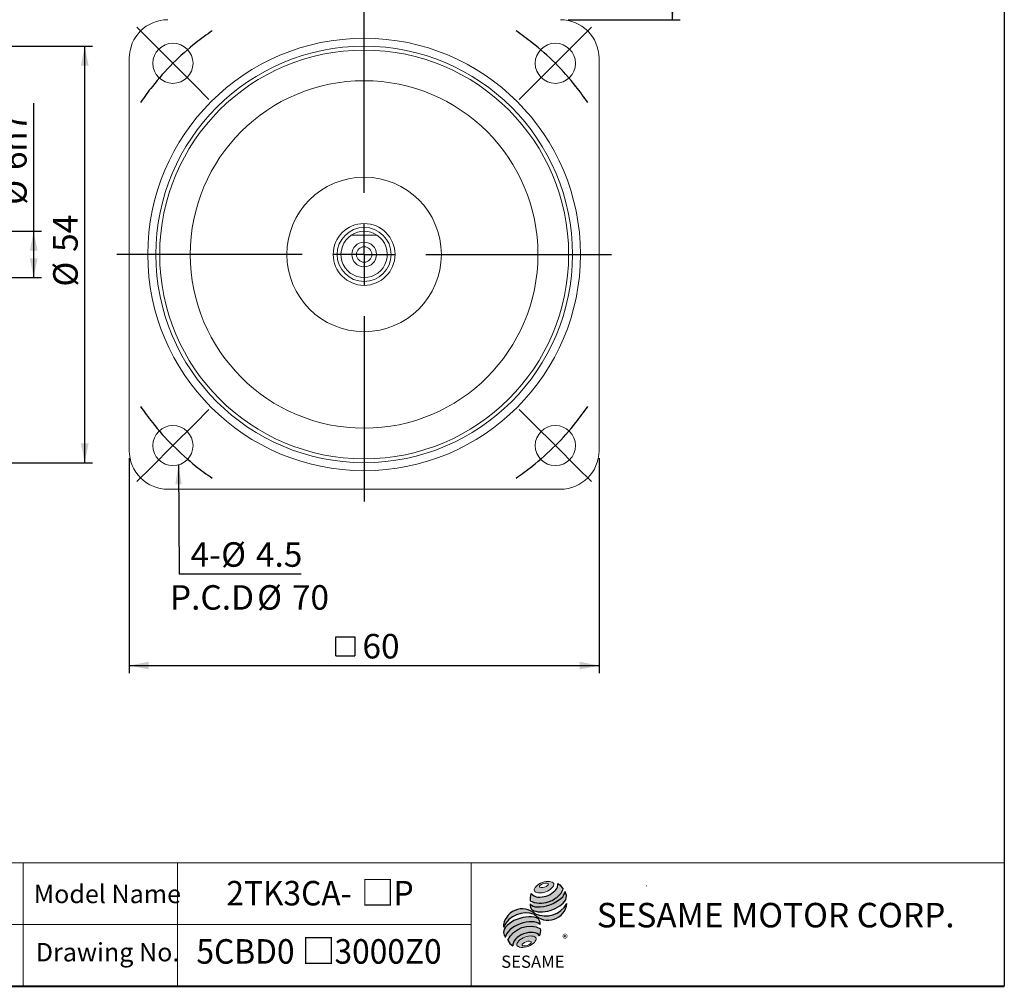
# Model space of a CAD drawing. Units: millimetres. Extents: x 10 to 287, y 10 to 200.
# Drawn here: x 160 to 287, y 10 to 135 of the extents above; entities that cross this region are included whole.
import ezdxf
from ezdxf.enums import TextEntityAlignment as Align

# ---------------------------------------------------------------- set-up
doc = ezdxf.new("R2010")
doc.units = ezdxf.units.MM
doc.linetypes.add('CENTERX2', pattern=[20.319999999999997, 12.7, -2.54, 2.54, -2.54])
doc.layers.add('中心線', color=52, linetype='CENTERX2')
doc.layers.add('標駐', color=7, linetype='Continuous')
doc.layers.add('輪廓線', color=7, linetype='Continuous', lineweight=30)
doc.styles.add('SLDTEXTSTYLE0', font='ARIAL.TTF', dxfattribs={"width": 0.948})
doc.styles.add('SLDTEXTSTYLE1', font='ARIAL.TTF')
doc.styles.add('SLDTEXTSTYLE2', font='ARIAL.TTF', dxfattribs={"width": 0.948, "bigfont": 'bigfont'})
doc.styles.add('SLDTEXTSTYLE4', font='MINGLIU.TTC')
doc.styles.add('SLDTEXTSTYLE5', font='ARIALBD.TTF', dxfattribs={"width": 0.948})
doc.styles.get("Standard").update_dxf_attribs({"font": 'ARIAL.TTF'})
doc.dimstyles.new('SLDDIMSTYLE0', dxfattribs={"dimtxt": 3.081982421875, "dimasz": 2.5, "dimexe": 0, "dimexo": 0.0625, "dimgap": 0.77049560546875, "dimtad": 1, "dimdec": 4, "dimrnd": 1e-09, "dimzin": 12, "dimdsep": 46, "dimtxsty": 'SLDTEXTSTYLE0', "dimsah": 1, "dimcen": 0.09, "dimadec": 0, "dimazin": 0, "dimtfac": 1, "dimtdec": 4, "dimtofl": 0, "dimtmove": 0, "dimatfit": 3, "dimfxl": 0, "dimtolj": 1, "dimtzin": 12, "dimarcsym": 0})
doc.dimstyles.new('SLDDIMSTYLE2', dxfattribs={"dimtxt": 0, "dimasz": 2.5, "dimexe": 0, "dimexo": 0.0625, "dimgap": 0, "dimtad": 0, "dimtih": 1, "dimtoh": 1, "dimdec": 0, "dimrnd": 1e-09, "dimzin": 0, "dimdsep": 46, "dimtxsty": 'Standard', "dimsah": 1, "dimcen": 0.09, "dimadec": 0, "dimazin": 0, "dimtfac": 2.5, "dimtdec": 0, "dimtofl": 0, "dimtmove": 0, "dimatfit": 3, "dimfxl": 0, "dimtolj": 1, "dimtzin": 0, "dimarcsym": 0})

# ---------------------------------------------------------------- blocks, each defined once
blk = doc.blocks.new('圖塊13')
at = {"linetype": 'Continuous'}
h = blk.add_hatch(color=1, dxfattribs=at)
edge = h.paths.add_edge_path(flags=0)
edge.add_spline(control_points=[(5.098593314871069, 11.33432078103883), (5.722949702117837, 11.56391343236155), (7.193696817587345, 11.4192964870787), (5.653679167310992, 9.82481516121811), (3.447558494106731, 10.04174057914238), (4.474236927624299, 11.10472812971611), (5.098593314871069, 11.33432078103883)], knot_values=[0, 0, 0, 0, 0.25, 0.5, 0.75, 1, 1, 1, 1], weights=[1, 1, 1, 1, 1, 1, 1], degree=3, periodic=0)
edge = h.paths.add_edge_path(flags=0)
edge.add_spline(control_points=[(4.715161803202555, 10.78670576423589), (4.752383988690793, 10.66779067691297), (5.414856795755786, 10.61402212147117), (6.185232893423847, 11.24685981224597), (5.191523682826362, 11.32751264540868), (4.677939617714318, 10.90562085155881), (4.715161803202555, 10.78670576423589)], knot_values=[0, 0, 0, 0, 0.2500000000000001, 0.5, 0.75, 1, 1, 1, 1], weights=[1, 1, 1, 1, 1, 1, 1], degree=3, periodic=0)
h = blk.add_hatch(color=1, dxfattribs=at)
edge = h.paths.add_edge_path(flags=0)
edge.add_spline(control_points=[(2.833746086418292, 4.279197655323238), (2.209389699168442, 4.049605003999632), (1.18271126564426, 2.986617453424723), (3.388831938857057, 2.769692035503994), (4.928849589143358, 4.364173361366359), (3.458102473668141, 4.508790306646843), (2.833746086418292, 4.279197655323238)], knot_values=[0, 0, 0, 0, 0.2499999999999999, 0.5, 0.75, 1, 1, 1, 1], weights=[1, 1, 1, 1, 1, 1, 1], degree=3, periodic=0)
edge = h.paths.add_edge_path(flags=0)
edge.add_spline(control_points=[(2.990073200767311, 3.676359682842714), (3.286106968215472, 3.77840065546056), (3.961319146288028, 3.741269474918091), (3.197934808707892, 3.073326868397315), (2.185116541599058, 3.129023639211016), (2.694039433319149, 3.574318710224867), (2.990073200767311, 3.676359682842714)], knot_values=[0, 0, 0, 0, 0.25, 0.5, 0.75, 1, 1, 1, 1], weights=[1, 1, 1, 1, 1, 1, 1], degree=3, periodic=0)
at = {"layer": '中心線'}
h = blk.add_hatch(color=1, dxfattribs=at)
edge = h.paths.add_edge_path(flags=0)
edge.add_spline(control_points=[(3.665285378839866, 9.906977838743776), (3.507924931271042, 9.562489486625612), (3.492989960792741, 9.210172889820319), (3.537223016433194, 8.97754626239734)], knot_values=[0, 0, 0, 0, 0.4884105039816399, 0.4884105039816399, 0.4884105039816399, 0.4884105039816399], weights=[1, 1, 1, 1], degree=3, periodic=0)
edge.add_spline(control_points=[(3.537223016433194, 8.97754626239734), (4.249378733333418, 8.577423111719902), (5.630890689332228, 8.579673603421108), (7.069857460677754, 9.39704460947985), (7.690986254203358, 10.11269048106537), (7.78311063615919, 10.46547892291063)], knot_values=[0, 0, 0, 0, 0.4091170963401937, 0.6548043669721902, 0.8514887991502482, 0.8514887991502482, 0.8514887991502482, 0.8514887991502482], weights=[1, 1, 1, 1, 1, 1], degree=3, periodic=0)
edge.add_spline(control_points=[(7.783110636159192, 10.46547892291063), (7.679254633851277, 10.69740845844832), (7.464534973205827, 10.97666716921514), (7.113664228306726, 11.19129448360806)], knot_values=[0, 0, 0, 0, 0.4590419192686664, 0.4590419192686664, 0.4590419192686664, 0.4590419192686664], weights=[1, 1, 1, 1], degree=3, periodic=0)
edge.add_spline(control_points=[(7.113664228306726, 11.19129448360806), (7.124902943254371, 11.04589452627449), (7.053298440681952, 10.61666907259079), (6.516939345175516, 9.98984842230591), (5.362928406518875, 9.376112481541886), (4.104668356724647, 9.3558755369883), (3.665285378839866, 9.906977838743776)], knot_values=[0, 0, 0, 0, 0.08132341509079877, 0.2279594593705727, 0.4332489660143315, 0.8030080463493418, 0.8030080463493418, 0.8030080463493418, 0.8030080463493418], weights=[1, 1, 1, 1, 1, 1, 1], degree=3, periodic=0)
h = blk.add_hatch(color=1, dxfattribs=at)
edge = h.paths.add_edge_path(flags=0)
edge.add_arc((4.318454344234196, 8.392672067317271), 0.7960238448478215, 168.3621772198201, 229.4245234025354)
edge.add_ellipse((5.80958228053624, 9.070051204101881), major_axis=(2.43406354179429, 0.7938606533942557), ratio=0.5371428571428626, start_angle=205.6784380016541, end_angle=329.3896542710311)
edge.add_arc((7.065898311000157, 9.554212126688622), 1.15423709392512, 336.1521426637984, 392.8409252608678)
edge.add_ellipse((5.751572760650136, 9.480510093851894), major_axis=(2.254207631054939, 0.8428760165754418), ratio=0.4437390608671208, start_angle=185.0255637961495, end_angle=352.2171353903933, ccw=False)
h = blk.add_hatch(color=1, dxfattribs=at)
edge = h.paths.add_edge_path(flags=0)
edge.add_arc((5.504318197944835, 10.19156015372597), 3.194087037758905, 244.9498890507386, 330.5249516995852, ccw=False)
edge.add_arc((2.510710850315761, 5.468178592169036), 2.457939121479623, 48.10924540340881, 177.9500526553587)
edge.add_arc((2.952282482188817, 4.212914684791068), 3.19408703775914, 69.43291289644583, 155.1324078792584, ccw=False)
edge.add_arc((5.844128288031075, 8.909125624649812), 2.457939121479439, 223.9443619392963, 353.2429906624782)
h = blk.add_hatch(color=1, dxfattribs=at)
edge = h.paths.add_edge_path(flags=0)
edge.add_ellipse((2.661928900322436, 4.757567944970266), major_axis=(2.325067237138462, 0.8830225097832476), ratio=0.5235294117652273, start_angle=14.095136545453784, end_angle=164.8078450801835, ccw=False)
edge.add_arc((3.919270177106942, 6.042241966273265), 0.8949008746381782, 351.5308011594623, 401.4061622742468)
edge.add_ellipse((2.580303221165009, 5.385771573284161), major_axis=(2.464677993117392, 0.7232048284779338), ratio=0.534461343987233, start_angle=27.40472928508425, end_angle=171.7282428117343)
edge.add_arc((2.65223829507355, 5.360666108498729), 2.615033908089112, 191.0466409495178, 205.75451162394)
h = blk.add_hatch(color=1, dxfattribs=at)
edge = h.paths.add_edge_path(flags=0)
edge.add_spline(control_points=[(4.872281317068516, 5.355432797060824), (3.408039117425238, 6.171629669558582), (1.286274294539869, 5.399212980673501), (0.6263936973371909, 3.867500136534769)], knot_values=[0, 0, 0, 0, 1, 1, 1, 1], weights=[1, 1, 1, 1], degree=3, periodic=0)
edge.add_arc((2.185820194234911, 4.634178667714253), 1.73770163417033, 206.1806388639608, 239.0996167773118)
edge.add_ellipse((3.071091139546706, 3.646742927362516), major_axis=(1.741169630516098, 0.6484824422206483), ratio=0.6035256865348776, start_angle=7.596570179775881, end_angle=172.3905265484761, ccw=False)
edge.add_arc((3.188664039496414, 5.113973178605608), 1.700843874282357, 336.231156255833, 368.1615451049561)
at = {"color": 1, "linetype": 'Continuous', "lineweight": 0}
for points in [[(5.098593314871069, 11.33432078103883), (5.722949702117837, 11.56391343236155), (7.193696817587345, 11.4192964870787), (5.653679167310992, 9.82481516121811), (3.447558494106731, 10.04174057914238), (4.474236927624299, 11.10472812971611), (5.098593314871069, 11.33432078103883)], [(4.715161803202555, 10.78670576423589), (4.677939617714318, 10.90562085155881), (5.191523682826362, 11.32751264540868), (6.185232893423847, 11.24685981224597), (5.414856795755786, 10.61402212147117), (4.752383988690793, 10.66779067691297), (4.715161803202555, 10.78670576423589)], [(2.833746086418281, 4.279197655323237), (3.458102473668131, 4.508790306646843), (4.928849589143345, 4.364173361366359), (3.388831938857065, 2.769692035503994), (1.182711265644246, 2.986617453424723), (2.209389699168431, 4.049605003999631), (2.833746086418281, 4.279197655323237)], [(2.990073200767307, 3.676359682842715), (3.286106968215469, 3.77840065546056), (3.961319146288028, 3.741269474918091), (3.197934808707898, 3.073326868397315), (2.185116541599058, 3.129023639211016), (2.694039433319145, 3.574318710224869), (2.990073200767307, 3.676359682842715)]]:
    blk.add_open_spline(points, degree=3, dxfattribs=at)
at = {"layer": '標駐', "color": 1}
for p, q in [((8.281626893562489, 8.592794669899547), (8.252346087856777, 8.563513864193835)), ((1.272911444998942, 3.160072743286507), (1.291043307034565, 3.17820460532213))]:
    blk.add_line(p, q, dxfattribs=at)
for centre, radius, start, end in [((7.065898311000169, 9.55421212668862), 1.154237093925106, 336.1521426637983, 32.95375475895948), ((2.510710850315761, 5.468178592169036), 2.457939121479625, 48.10924540340903, 177.9500526553587), ((4.318454344234196, 8.392672067317273), 0.796023844847821, 167.9158934979388, 229.4245234025349), ((5.844128288031074, 8.909125624649814), 2.457939121479472, 223.9443619392961, 353.2429906624782), ((5.504318197944835, 10.19156015372597), 3.194087037758912, 244.9498890507392, 330.5249516995864), ((2.952282482188808, 4.212914684791068), 3.194087037759141, 69.43291289644665, 155.1324078792593), ((3.91927017710695, 6.042241966273263), 0.894900874638201, 351.5308011594623, 41.40616227424645), ((3.18866403949641, 5.113973178605608), 1.700843874282366, 336.2311562558334, 8.161545104955316), ((2.652238295073553, 5.360666108498728), 2.615033908089121, 191.0466409495177, 205.7545116239398), ((2.185820194234923, 4.634178667714252), 1.737701634170338, 206.1806388639606, 239.0996167773116)]:
    blk.add_arc(centre, radius, start, end, dxfattribs=at)
for centre, major_axis, ratio, start_param, end_param in [((5.751572760650136, 9.480510093851892), (2.254207631054939, 0.842876016575442), 0.4437390608671206, 3.229063400082057, 6.147574057112794), ((5.80958228053624, 9.070051204101883), (2.434063541794292, 0.7938606533942566), 0.5371428571428624, 3.589765943487885, 5.748933989035294), ((2.580303221165009, 5.385771573284161), (2.464677993117393, 0.7232048284779333), 0.534461343987233, 0.4783027566424293, 2.997223255729046), ((2.66192890032245, 4.757567944970266), (2.325067237138462, 0.8830225097832471), 0.5235294117652269, 0.2460065412363691, 2.87643952976596), ((3.071091139546694, 3.646742927362516), (1.741169630516098, 0.6484824422206487), 0.6035256865348777, 0.1325851614959244, 3.008782287517632)]:
    blk.add_ellipse(centre, major_axis=major_axis, ratio=ratio, start_param=start_param, end_param=end_param, dxfattribs=at)
for points, knots in [([(3.537223016433194, 8.97754626239734), (4.249378733333418, 8.577423111719902), (5.630890689332228, 8.579673603421108), (7.069857460677754, 9.39704460947985), (7.690986254203358, 10.11269048106537), (7.78311063615919, 10.46547892291063)], [0, 0, 0, 0, 0.4091170963401937, 0.6548043669721902, 0.8514887991502482, 0.8514887991502482, 0.8514887991502482, 0.8514887991502482]), ([(3.665285378839866, 9.906977838743776), (4.104668356724647, 9.3558755369883), (5.362928406518875, 9.376112481541886), (6.516939345175516, 9.98984842230591), (7.053298440681952, 10.61666907259079), (7.124902943254371, 11.04589452627449), (7.113664228306726, 11.19129448360806)], [0, 0, 0, 0, 0.3697590803350102, 0.575048586978769, 0.721684631258543, 0.8030080463493418, 0.8030080463493418, 0.8030080463493418, 0.8030080463493418])]:
    blk.add_open_spline(points, degree=3, knots=knots, dxfattribs=at)
for points in [[(7.113664228306726, 11.19129448360806), (7.464534973205827, 10.97666716921514), (7.679254633851277, 10.69740845844832), (7.783110636159192, 10.46547892291063)], [(3.665285378839866, 9.906977838743776), (3.507924931271042, 9.562489486625612), (3.492989960792741, 9.210172889820319), (3.537223016433194, 8.97754626239734)], [(0.6263936973371909, 3.867500136534769), (1.286274294539864, 5.399212980673501), (3.408039117425231, 6.171629669558581), (4.872281317068516, 5.355432797060824)]]:
    blk.add_open_spline(points, degree=3, dxfattribs=at)
at = {"layer": '中心線', "color": 1, "insert": (7.698928770804415, 4.618763218274282), "char_height": 1.058333333333333, "attachment_point": 1, "style": 'SLDTEXTSTYLE0'}
blk.add_mtext('®', dxfattribs=at)
at = {"layer": '輪廓線', "color": 1, "insert": (-0.2270991058884175, 1.879907153475443), "char_height": 1.5875, "attachment_point": 1, "style": 'SLDTEXTSTYLE1'}
blk.add_mtext('SESAME', dxfattribs=at)
blk = doc.blocks.new('圖塊22')
at = {"color": 7, "linetype": 'Continuous', "lineweight": 0, "style": 'SLDTEXTSTYLE2', "width": 0.948}
for tag, p in [('機型', (-4.233333282172679, 7.49759384177974)), ('圖號', (-4.23333328217268, -0.04371645218965992))]:
    blk.add_attdef(tag, text='', height=3.174999999999999, dxfattribs=at).set_placement(p, align=Align.BOTTOM_LEFT)
blk = doc.blocks.new('*D13')
at = {"layer": '標駐'}
for p, q in [((161.3721727787272, 107.7694036923151), (161.3721727787272, 124.3390419143351)), ((126.3423131773692, 107.7694036923151), (162.3721727787272, 107.7694036923151)), ((161.3721727787272, 101.7694036923151), (161.3721727787272, 107.7694036923151)), ((146.4128468572675, 101.7694036923151), (162.3721727787272, 101.7694036923151))]:
    blk.add_line(p, q, dxfattribs=at)
for points in [[(161.3721727787272, 107.7694036923151), (160.8721727787272, 105.2694036923151), (161.8721727787272, 105.2694036923151)], [(161.3721727787272, 101.7694036923151), (161.8721727787272, 104.2694036923151), (160.8721727787272, 104.2694036923151)]]:
    blk.add_solid(points, dxfattribs=at)
at = {"layer": '標駐', "char_height": 3.174999999999999, "attachment_point": 1, "rotation": 90.00000000000001, "style": 'SLDTEXTSTYLE0'}
for s, insert in [('h7', (157.2793827049512, 118.0512602036851)), ('6', (157.2793827049512, 115.7011193483602)), ('%%c', (157.2793827049512, 111.2063144338042))]:
    blk.add_mtext(s, dxfattribs=dict(at, insert=insert))
blk = doc.blocks.new('*D14')
at = {"layer": '標駐'}
for p, q in [((124.8423131773692, 131.7344036923151), (168.9791833000582, 131.7344036923151)), ((167.9791833000582, 77.80440369231506), (167.9791833000582, 131.7344036923151)), ((124.8423131773692, 77.80440369231506), (168.9791833000582, 77.80440369231506))]:
    blk.add_line(p, q, dxfattribs=at)
for points in [[(167.9791833000582, 131.7344036923151), (167.4791833000582, 129.2344036923151), (168.4791833000582, 129.2344036923151)], [(167.9791833000582, 77.80440369231506), (168.4791833000582, 80.30440369231506), (167.4791833000582, 80.30440369231506)]]:
    blk.add_solid(points, dxfattribs=at)
at = {"layer": '標駐', "char_height": 3.174999999999999, "attachment_point": 1, "rotation": 90, "style": 'SLDTEXTSTYLE0'}
for s, insert in [('54', (163.8863932262822, 105.1009833128804)), ('%%c', (163.8863932262822, 100.6061783983244))]:
    blk.add_mtext(s, dxfattribs=dict(at, insert=insert))
blk = doc.blocks.new('SW_SYMBOL_MOD_BOX')
at = {"layer": '標駐', "color": 0}
for p, q in [((200, 200), (200, 800)), ((200, 800), (800, 800)), ((800, 800), (800, 200)), ((200, 200), (800, 200))]:
    blk.add_line(p, q, dxfattribs=at)
blk = doc.blocks.new('*D16')
at = {"layer": '標駐'}
for p, q in [((173.7397313532102, 78.36940369231507), (173.7397313532102, 50.53663271484436)), ((234.5397313532102, 78.36940369231507), (234.5397313532102, 50.53663271484437)), ((173.7397313532102, 51.53663271484436), (234.5397313532102, 51.53663271484437))]:
    blk.add_line(p, q, dxfattribs=at)
for points in [[(173.7397313532102, 51.53663271484436), (176.2397313532102, 51.03663271484436), (176.2397313532102, 52.03663271484436)], [(234.5397313532102, 51.53663271484437), (232.0397313532102, 52.03663271484437), (232.0397313532102, 51.03663271484437)]]:
    blk.add_solid(points, dxfattribs=at)
at = {"layer": '標駐', "xscale": 0.004092790073775989, "yscale": 0.004092790073775989, "zscale": 0.004092790073775989}
blk.add_blockref('SW_SYMBOL_MOD_BOX', (199.6599091217028, 51.99552775173218), dxfattribs=at)
at = {"layer": '標駐', "insert": (203.9192718740678, 55.62942278862018), "char_height": 3.174999999999999, "attachment_point": 1, "style": 'SLDTEXTSTYLE0'}
blk.add_mtext('60', dxfattribs=at)
blk = doc.blocks.new('*D19')
at = {"layer": '標駐'}
for p, q in [((225.1397313532102, 178.1694036923151), (245.0653693909438, 178.1694036923151)), ((244.0653693909438, 135.1694036923151), (244.0653693909438, 178.1694036923151)), ((230.5397313532102, 135.1694036923151), (245.0653693909438, 135.1694036923151))]:
    blk.add_line(p, q, dxfattribs=at)
for points in [[(244.0653693909438, 178.1694036923151), (243.5653693909438, 175.6694036923151), (244.5653693909438, 175.6694036923151)], [(244.0653693909438, 135.1694036923151), (244.5653693909438, 137.6694036923151), (243.5653693909438, 137.6694036923151)]]:
    blk.add_solid(points, dxfattribs=at)
at = {"layer": '標駐', "insert": (239.9725793171678, 154.31926283699), "char_height": 3.174999999999999, "attachment_point": 1, "rotation": 90.00000000000001, "style": 'SLDTEXTSTYLE0'}
blk.add_mtext('43', dxfattribs=at)
blk = doc.blocks.new('SW_NOTE_0')
at = {"layer": '標駐', "color": 0, "char_height": 3.174999999999999, "attachment_point": 1, "style": 'SLDTEXTSTYLE0'}
for s, insert in [(' 4-', (-15.31337457318305, 4.094087513085168)), ('%%c', (-10.37448574398159, 4.094087513085168)), ('4.5', (-5.878038467657554, 4.094087513085168))]:
    blk.add_mtext(s, dxfattribs=dict(at, insert=insert))
blk = doc.blocks.new('SW_NOTE_1')
at = {"layer": '標駐', "color": 0, "char_height": 3.174999999999999, "attachment_point": 1, "style": 'SLDTEXTSTYLE0'}
for s, insert in [('P.C.D', (0, 4.092790073775991)), ('%%c', (11.28888875246048, 4.092790073775991)), ('70', (15.7853364944458, 4.092790073775991))]:
    blk.add_mtext(s, dxfattribs=dict(at, insert=insert))
blk = doc.blocks.new('SW_CENTERMARKSYMBOL_0')
at = {"layer": '標駐', "color": 0}
for p, q in [((-52.3259018078048, 52.32590180780422), (-54.16437943888985, 54.16437943888924)), ((2.828427124746208, 52.32590180780425), (4.66690475583123, 54.16437943888924)), ((-49.4974746830586, 49.49747468305804), (-52.3259018078048, 52.32590180780422)), ((0, 49.49747468305807), (2.828427124746208, 52.32590180780425)), ((-49.4974746830586, 49.49747468305804), (-46.66904755831239, 46.66904755831189)), ((0, 49.49747468305807), (-2.828427124746208, 46.66904755831189)), ((-46.66904755831239, 46.66904755831189), (-44.83056992722737, 44.83056992722687)), ((-2.828427124746208, 46.66904755831189), (-4.66690475583123, 44.83056992722688)), ((-46.66904755831239, 2.82842712474618), (-44.83056992722737, 4.666904755831188)), ((-2.828427124746208, 2.82842712474618), (-4.66690475583123, 4.666904755831188)), ((-49.4974746830586, 0), (-46.66904755831239, 2.82842712474618)), ((0, 0), (-2.828427124746208, 2.82842712474618)), ((-49.4974746830586, 0), (-52.3259018078048, -2.82842712474618)), ((0, 0), (2.828427124746208, -2.828427124746166)), ((-52.3259018078048, -2.82842712474618), (-54.16437943888982, -4.666904755831188)), ((2.828427124746208, -2.828427124746166), (4.66690475583123, -4.666904755831188))]:
    blk.add_line(p, q, dxfattribs=at)
for radius, start, end in [(35.00000000000002, 124.1956530061048, 128.4519109127909), (35.00000000000002, 51.54808908720911, 55.80434699389524), (34.99999999999999, 128.4519109127909, 135.0000000000004), (35.00000000000002, 44.99999999999969, 51.54808908720911), (35, 135.0000000000004, 141.5480890872097), (35, 38.45191091279031, 44.99999999999969), (35, 141.5480890872097, 145.8043469938958), (35.00000000000001, 34.19565300610418, 38.45191091279031), (35.00000000000001, 214.195653006105, 218.4519109127911), (35.00000000000001, 321.5480890872105, 325.8043469938966), (35, 218.4519109127911, 225.0000000000005), (35.00000000000001, 315.0000000000011, 321.5480890872105), (35.00000000000001, 308.4519109127917, 315.0000000000011), (35, 225.0000000000005, 231.5480890872099), (35, 231.5480890872099, 235.804346993896), (35.00000000000001, 304.1956530061056, 308.4519109127917)]:
    blk.add_arc((-24.7487373415293, 24.74873734152903), radius, start, end, dxfattribs=at)
blk = doc.blocks.new('SW_CENTERMARKSYMBOL_1')
at = {"layer": '標駐', "color": 0}
for p, q in [((0, 7.999999999999993), (0, 31.99999999999999)), ((0, 0), (0, 4.000000000000004)), ((-8.000000000000007, 0), (-32, 0)), ((0, 0), (-4.000000000000004, 0)), ((0, 0), (0, -4.000000000000004)), ((0, 0), (4.000000000000004, 0)), ((8.000000000000007, 0), (32, 0)), ((0, -7.999999999999993), (0, -32))]:
    blk.add_line(p, q, dxfattribs=at)

msp = doc.modelspace()

# ---------------------------------------------------------------- linework, layer by layer
at = {"color": 7, "linetype": 'Continuous', "lineweight": 30}
msp.add_line((287, 200), (287, 10.00000000000002), dxfattribs=at)
at = {"color": 7, "linetype": 'Continuous', "lineweight": 15}
for p, q in [((173.7397308406103, 130.1694033853512), (173.7397308406103, 79.36940399927899)), ((234.5397318658102, 79.36940399927899), (234.5397318658102, 130.1694033853512)), ((204.2979242777833, 107.2694036364357), (203.9815384286372, 107.2694036364357)), ((178.7397316601742, 74.36940317971512), (229.5397310462463, 74.36940317971512))]:
    msp.add_line(p, q, dxfattribs=at)
at = {"color": 7, "linetype": 'Continuous', "lineweight": 0}
for p, q in [((287, 26.00000000000002), (128, 26.00000000000002)), ((160, 10.00000000000002), (160, 26.00000000000002)), ((180, 10.00000000000002), (180, 26.00000000000002)), ((218, 10.00000000000002), (218, 26.00000000000002)), ((240.6743763179666, 23.06058282114137), (240.6254399779517, 22.98031777603683)), ((218, 18.00000000000003), (128, 18.00000000000003))]:
    msp.add_line(p, q, dxfattribs=at)
at = {"color": 7, "linetype": 'Continuous', "lineweight": 40}
msp.add_line((10.00000000000001, 10.00000000000002), (287, 10.00000000000002), dxfattribs=at)
at = {"color": 7, "linetype": 'Continuous', "lineweight": 15}
for centre, radius in [((204.1397313532102, 104.7694036923151), 28.00000000000001), ((179.3909940116809, 129.5181410338441), 2.600000000000023), ((204.1397313532102, 104.7694036923151), 26.96500000000001), ((228.8884686947395, 129.5181410338441), 2.599999999999994), ((204.1397313532102, 104.7694036923151), 26.46499999999997), ((204.1397313532102, 104.7694036923151), 22.50000000000001), ((204.1397313532102, 104.7694036923151), 10.00000000000001), ((204.1397313532102, 104.7694036923151), 4.000000000000029), ((204.1397313532102, 104.7694036923151), 3.500000000000012), ((204.1397313532102, 104.7694036923151), 1.600000000000009), ((204.1397313532102, 104.7694036923151), 1), ((179.3909940116809, 80.02066635078603), 2.599999999999994), ((228.8884686947395, 80.02066635078603), 2.600000000000009)]:
    msp.add_circle(centre, radius, dxfattribs=at)
for centre, radius, start, end in [((178.7397313532102, 130.1694036923151), 5, 90, 180), ((229.5397313532102, 130.1694036923151), 5, 0, 89.99999999999967), ((204.1397313532102, 104.7694036923151), 3.000000000010111, 123.5573097619205, 56.44269023778816), ((204.1397313532102, 104.7694036923151), 2.999999999999993, 56.44269023807946, 123.5573097619205), ((178.7397313532102, 79.36940369231507), 5.000000000000028, 180, 270.0000000000011), ((229.5397313532102, 79.36940369231507), 5.000000000000014, 270.0000000000008, 0)]:
    msp.add_arc(centre, radius, start, end, dxfattribs=at)
for points, knots in [([(203.9815384286372, 107.2694036364357), (203.7002891337743, 107.2694036364357), (203.2910896814849, 107.2694036364357), (202.8312387169506, 107.2694036364357), (202.6237447552762, 107.2694036364357), (202.5205689765189, 107.2694036364357), (202.4915004109111, 107.2694036364357), (202.4814189589265, 107.2694036364357)], [0, 0, 0, 0, 0.5113668380498115, 0.7440055277328659, 0.8445793883906086, 0.9460976006004798, 1, 1, 1, 1]), ([(205.7980437474939, 107.2694036364357), (205.7945269797223, 107.2694036364357), (205.7817179021358, 107.2694036364357), (205.7307200251008, 107.2694036364357), (205.5984927400857, 107.2694036364357), (205.2312925457279, 107.2694036364357), (204.7721830753518, 107.2694036364357), (204.4101837355314, 107.2694036364357), (204.2979242777833, 107.2694036364357)], [0, 0, 0, 0, 0.02231061310235693, 0.08126165637992173, 0.177935938521911, 0.3392698757112185, 0.7951012686727185, 0.9999999999999999, 0.9999999999999999, 0.9999999999999999, 0.9999999999999999])]:
    msp.add_open_spline(points, degree=3, knots=knots, dxfattribs=at)

# ---------------------------------------------------------------- block references
at = {"color": 7, "linetype": 'Continuous'}
ref = msp.add_blockref('圖塊22', (198.5416646361108, 12.04224201827485), dxfattribs=at)
ref.add_attrib('圖號_0', '5CBD0', dxfattribs={"color": 7, "linetype": 'Continuous', "lineweight": 0, "height": 3.174999999999999, "style": 'SLDTEXTSTYLE0', "width": 0.948}).set_placement((182.4314791023488, 11.93972930930456), align=Align.BOTTOM_LEFT)
ref.add_attrib('圖號_1', '□', dxfattribs={"color": 7, "linetype": 'Continuous', "lineweight": 0, "height": 3.174999999999999, "style": 'SLDTEXTSTYLE4'}).set_placement((196.0722199886794, 11.99852562429285), align=Align.BOTTOM_LEFT)
ref.add_attrib('圖號_2', '3000Z0', dxfattribs={"color": 7, "linetype": 'Continuous', "lineweight": 0, "height": 3.174999999999999, "style": 'SLDTEXTSTYLE0', "width": 0.948}).set_placement((200.3055523395295, 11.93972930930456), align=Align.BOTTOM_LEFT)
ref.add_attrib('機型_0', '2TK3CA-', dxfattribs={"color": 7, "linetype": 'Continuous', "lineweight": 0, "height": 3.174999999999999, "style": 'SLDTEXTSTYLE0', "width": 0.948}).set_placement((186.3120348438378, 19.48103960327396), align=Align.BOTTOM_LEFT)
ref.add_attrib('機型_1', '□', dxfattribs={"color": 7, "linetype": 'Continuous', "lineweight": 0, "height": 3.174999999999999, "style": 'SLDTEXTSTYLE4'}).set_placement((203.7157380267735, 19.53983591826225), align=Align.BOTTOM_LEFT)
ref.add_attrib('機型_2', 'P', dxfattribs={"color": 7, "linetype": 'Continuous', "lineweight": 0, "height": 3.174999999999999, "style": 'SLDTEXTSTYLE0', "width": 0.948}).set_placement((207.9490722402687, 19.48103960327396), align=Align.BOTTOM_LEFT)
msp.add_blockref('圖塊13', (222.103869058943, 12.1031583539854), dxfattribs=at)
at = {"layer": '標駐'}
for name, p in [('SW_CENTERMARKSYMBOL_1', (204.1397313532102, 104.7694036923151)), ('SW_CENTERMARKSYMBOL_0', (228.8884686947395, 80.02066635078603)), ('SW_NOTE_0', (196.0078554400963, 63.40777707106722)), ('SW_NOTE_1', (178.9992583328505, 57.85113501967731))]:
    msp.add_blockref(name, p, dxfattribs=at)

# ---------------------------------------------------------------- texts
at = {"color": 7, "linetype": 'Continuous', "lineweight": 0, "attachment_point": 1}
for s, insert, char_height, style in [('Model Name', (161.3756650885797, 23.15206600673081), 2.38125, 'SLDTEXTSTYLE0'), ('SESAME MOTOR CORP.', (234.2472170011757, 20.80271848497397), 3.174999999999999, 'SLDTEXTSTYLE5'), ('Drawing No.', (161.6402491754151, 15.60815245008913), 2.38125, 'SLDTEXTSTYLE0')]:
    msp.add_mtext(s, dxfattribs=dict(at, insert=insert, char_height=char_height, style=style))

# ---------------------------------------------------------------- dimensions: what is measured, and where the dimension line sits
at = {"layer": '標駐'}
dim = msp.add_linear_dim(base=(244.0653693909438, 178.1694036923151), p1=(229.5397313532102, 135.1694036923151), p2=(224.1397313532102, 178.1694036923151), angle=90.0000000000002, dimstyle='SLDDIMSTYLE0', dxfattribs=at)
dim.commit()
dim.dimension.update_dxf_attribs({"geometry": '*D19', "text_midpoint": (244.0653693909438, 156.6694036923151), "dimtype": 160})
for base, p1, p2, angle, text, picture, middle in [((167.9791833000582, 131.7344036923151), (123.8423131773692, 77.80440369231506), (123.8423131773692, 131.7344036923151), 90.0000000000002, '%%c<>', '*D14', (167.9791833000582, 105.2037217109274)), ((161.3721727787273, 107.7694036923151), (145.4128468572675, 101.7694036923151), (125.3423131773692, 107.7694036923151), 90.0000000000002, '%%c<>h7', '*D13', (161.3721727787273, 116.9789281740696)), ((234.5397313532102, 51.53663271484437), (173.7397313532102, 79.36940369231507), (234.5397313532102, 79.36940369231507), 1.339180918510954e-14, '{\\fGDT;o}<>', '*D16', (204.1397313532102, 51.53663271484437))]:
    dim = msp.add_linear_dim(base=base, p1=p1, p2=p2, angle=angle, text=text, dimstyle='SLDDIMSTYLE0', dxfattribs=at)
    dim.commit()
    dim.dimension.update_dxf_attribs({"geometry": picture, "text_midpoint": middle, "dimtype": 160})

# ---------------------------------------------------------------- leaders
msp.add_leader([(180.0998950223674, 77.51917492424711), (180.1912725979238, 63.40777707106722), (196.0078554400963, 63.40777707106722)], dimstyle='SLDDIMSTYLE2', dxfattribs=at)

doc.saveas('drawing.dxf')
